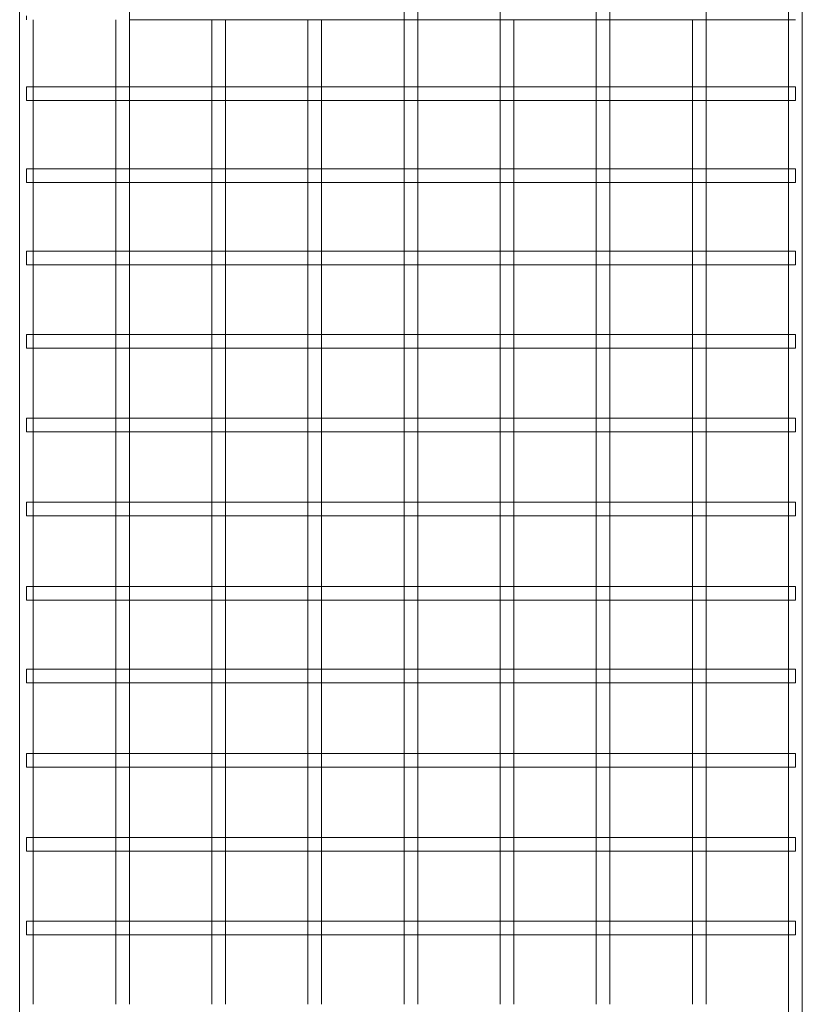
# Model space of a CAD drawing. Units: millimetres. Extents: x 0 to 19836, y -6289 to 4046.
# Drawn here: x 13725 to 14641, y -2767 to -1615 of the extents above; entities that cross this region are included whole.
import ezdxf

# ---------------------------------------------------------------- set-up
doc = ezdxf.new("R2010")
doc.units = ezdxf.units.MM

# ---------------------------------------------------------------- blocks, each defined once
blk = doc.blocks.new('A$C1c3f0fb2')
at = {"color": 0, "linetype": 'Continuous', "lineweight": 0}
for p, q in [((13225.1, 1043.8), (13225.1, -960.2)), ((14141.1, -960.2), (14141.1, 1043.8)), ((13353.6, 761.4), (13353.6, 777)), ((13675.1, 777), (13675.1, 761.4)), ((13691.1, 761.4), (13691.1, 777)), ((13787.6, 777), (13787.6, 761.4)), ((13900.1, 777), (13900.1, 761.4)), ((13916.1, 761.4), (13916.1, 777)), ((14028.6, 761.4), (14028.6, 777)), ((14125.1, 777), (14125.1, 761.4)), ((13233.1, 766), (13233.1, 761.4)), ((13241.1, 682.5), (13241.1, 761.4)), ((13337.6, 761.4), (13337.6, 682.5)), ((13450.5, 761.4), (13353.3, 761.4)), ((13353.6, 682.5), (13353.6, 761.4)), ((13450.1, 761.4), (13450.1, 682.5)), ((13465.8, 761.4), (13450.5, 761.4)), ((13563, 761.4), (13465.8, 761.4)), ((13466.1, 682.5), (13466.1, 761.4)), ((13562.6, 761.4), (13562.6, 682.5)), ((13578.3, 761.4), (13563, 761.4)), ((13675.5, 761.4), (13578.3, 761.4)), ((13578.6, 682.5), (13578.6, 761.4)), ((13675.1, 761.4), (13675.1, 682.5)), ((13690.8, 761.4), (13675.5, 761.4)), ((13788, 761.4), (13690.8, 761.4)), ((13691.1, 682.5), (13691.1, 761.4)), ((13787.6, 761.4), (13787.6, 682.5)), ((13803.3, 761.4), (13788, 761.4)), ((13900.5, 761.4), (13803.3, 761.4)), ((13803.6, 682.5), (13803.6, 761.4)), ((13900.1, 761.4), (13900.1, 682.5)), ((13915.8, 761.4), (13900.5, 761.4)), ((14013, 761.4), (13915.8, 761.4)), ((13916.1, 682.5), (13916.1, 761.4)), ((14012.6, 761.4), (14012.6, 682.5)), ((14028.3, 761.4), (14013, 761.4)), ((14125.5, 761.4), (14028.3, 761.4)), ((14028.6, 682.5), (14028.6, 761.4)), ((14125.1, 761.4), (14125.1, 682.5)), ((14133.1, 761.4), (14125.5, 761.4)), ((14133.1, 761.4), (14133.1, 761.4)), ((13233.1, 682.7), (13233.1, 674.5)), ((13241.1, 682.7), (13233.1, 682.7)), ((13337.6, 682.7), (13241.1, 682.7)), ((13241.1, 666.7), (13241.1, 682.5)), ((13353.6, 682.7), (13337.6, 682.7)), ((13337.6, 682.5), (13337.6, 666.7)), ((13450.1, 682.7), (13353.6, 682.7)), ((13353.6, 666.7), (13353.6, 682.5)), ((13466.1, 682.7), (13450.1, 682.7)), ((13450.1, 682.5), (13450.1, 666.7)), ((13562.6, 682.7), (13466.1, 682.7)), ((13466.1, 666.7), (13466.1, 682.5)), ((13578.6, 682.7), (13562.6, 682.7)), ((13562.6, 682.5), (13562.6, 666.7)), ((13675.1, 682.7), (13578.6, 682.7)), ((13578.6, 666.7), (13578.6, 682.5)), ((13691.1, 682.7), (13675.1, 682.7)), ((13675.1, 682.5), (13675.1, 666.7)), ((13787.6, 682.7), (13691.1, 682.7)), ((13691.1, 666.7), (13691.1, 682.5)), ((13803.6, 682.7), (13787.6, 682.7)), ((13787.6, 682.5), (13787.6, 666.7)), ((13900.1, 682.7), (13803.6, 682.7)), ((13803.6, 666.7), (13803.6, 682.5)), ((13916.1, 682.7), (13900.1, 682.7)), ((13900.1, 682.5), (13900.1, 666.7)), ((14012.6, 682.7), (13916.1, 682.7)), ((13916.1, 666.7), (13916.1, 682.5)), ((14028.6, 682.7), (14012.6, 682.7)), ((14012.6, 682.5), (14012.6, 666.7)), ((14125.1, 682.7), (14028.6, 682.7)), ((14028.6, 666.7), (14028.6, 682.5)), ((14133.1, 682.7), (14125.1, 682.7)), ((14125.1, 682.5), (14125.1, 666.7)), ((14133.1, 682.7), (14133.1, 674.5)), ((13233.1, 674.5), (13233.1, 670.8)), ((13233.1, 670.8), (13233.1, 666.7)), ((14133.1, 674.5), (14133.1, 670.8)), ((14133.1, 670.8), (14133.1, 666.8)), ((13240.8, 666.7), (13233.1, 666.7)), ((13338, 666.7), (13240.8, 666.7)), ((13241.1, 586.8), (13241.1, 666.7)), ((13337.6, 666.7), (13337.6, 586.8)), ((13353.3, 666.7), (13338, 666.7)), ((13450.5, 666.7), (13353.3, 666.7)), ((13353.6, 586.8), (13353.6, 666.7)), ((13450.1, 666.7), (13450.1, 586.8)), ((13465.8, 666.7), (13450.5, 666.7)), ((13563, 666.7), (13465.8, 666.7)), ((13466.1, 586.8), (13466.1, 666.7)), ((13562.6, 666.7), (13562.6, 586.8)), ((13578.3, 666.7), (13563, 666.7)), ((13675.5, 666.7), (13578.3, 666.7)), ((13578.6, 586.8), (13578.6, 666.7)), ((13675.1, 666.7), (13675.1, 586.8)), ((13690.8, 666.7), (13675.5, 666.7)), ((13788, 666.7), (13690.8, 666.7)), ((13691.1, 586.8), (13691.1, 666.7)), ((13787.6, 666.7), (13787.6, 586.8)), ((13803.3, 666.7), (13788, 666.7)), ((13900.5, 666.7), (13803.3, 666.7)), ((13803.6, 586.8), (13803.6, 666.7)), ((13900.1, 666.7), (13900.1, 586.8)), ((13915.8, 666.7), (13900.5, 666.7)), ((14013, 666.7), (13915.8, 666.7)), ((13916.1, 586.8), (13916.1, 666.7)), ((14012.6, 666.7), (14012.6, 586.8)), ((14028.3, 666.7), (14013, 666.7)), ((14125.5, 666.7), (14028.3, 666.7)), ((14028.6, 586.8), (14028.6, 666.7)), ((14125.1, 666.7), (14125.1, 586.8)), ((14133.1, 666.7), (14125.5, 666.7)), ((14133.1, 666.8), (14133.1, 666.7)), ((13233.1, 587), (13233.1, 579)), ((13241.1, 587), (13233.1, 587)), ((13233.1, 579), (13233.1, 575.5)), ((13337.6, 587), (13241.1, 587)), ((13241.1, 571), (13241.1, 586.8)), ((13353.6, 587), (13337.6, 587)), ((13337.6, 586.8), (13337.6, 571)), ((13450.1, 587), (13353.6, 587)), ((13353.6, 571), (13353.6, 586.8)), ((13466.1, 587), (13450.1, 587)), ((13450.1, 586.8), (13450.1, 571)), ((13562.6, 587), (13466.1, 587)), ((13466.1, 571), (13466.1, 586.8)), ((13578.6, 587), (13562.6, 587)), ((13562.6, 586.8), (13562.6, 571)), ((13675.1, 587), (13578.6, 587)), ((13578.6, 571), (13578.6, 586.8)), ((13691.1, 587), (13675.1, 587)), ((13675.1, 586.8), (13675.1, 571)), ((13787.6, 587), (13691.1, 587)), ((13691.1, 571), (13691.1, 586.8)), ((13803.6, 587), (13787.6, 587)), ((13787.6, 586.8), (13787.6, 571)), ((13900.1, 587), (13803.6, 587)), ((13803.6, 571), (13803.6, 586.8)), ((13916.1, 587), (13900.1, 587)), ((13900.1, 586.8), (13900.1, 571)), ((14012.6, 587), (13916.1, 587)), ((13916.1, 571), (13916.1, 586.8)), ((14028.6, 587), (14012.6, 587)), ((14012.6, 586.8), (14012.6, 571)), ((14125.1, 587), (14028.6, 587)), ((14028.6, 571), (14028.6, 586.8)), ((14133.1, 587), (14125.1, 587)), ((14125.1, 586.8), (14125.1, 571)), ((14133.1, 587), (14133.1, 579)), ((14133.1, 579), (14133.1, 575.5)), ((13233.1, 575.5), (13233.1, 571)), ((13240.9, 571), (13233.1, 571)), ((13337.9, 571), (13240.9, 571)), ((13241.1, 490.3), (13241.1, 571)), ((13337.6, 571), (13337.6, 490.3)), ((13353.4, 571), (13337.9, 571)), ((13450.4, 571), (13353.4, 571)), ((13353.6, 490.3), (13353.6, 571)), ((13450.1, 571), (13450.1, 490.3)), ((13465.9, 571), (13450.4, 571)), ((13562.9, 571), (13465.9, 571)), ((13466.1, 490.3), (13466.1, 571)), ((13562.6, 571), (13562.6, 490.3)), ((13578.4, 571), (13562.9, 571)), ((13675.4, 571), (13578.4, 571)), ((13578.6, 490.3), (13578.6, 571)), ((13675.1, 571), (13675.1, 490.3)), ((13690.9, 571), (13675.4, 571)), ((13787.9, 571), (13690.9, 571)), ((13691.1, 490.3), (13691.1, 571)), ((13787.6, 571), (13787.6, 490.3)), ((13803.4, 571), (13787.9, 571)), ((13900.4, 571), (13803.4, 571)), ((13803.6, 490.3), (13803.6, 571)), ((13900.1, 571), (13900.1, 490.3)), ((13915.9, 571), (13900.4, 571)), ((14012.9, 571), (13915.9, 571)), ((13916.1, 490.3), (13916.1, 571)), ((14012.6, 571), (14012.6, 490.3)), ((14028.4, 571), (14012.9, 571)), ((14125.4, 571), (14028.4, 571)), ((14028.6, 490.3), (14028.6, 571)), ((14125.1, 571), (14125.1, 490.3)), ((14133.1, 571), (14125.4, 571)), ((14133.1, 575.5), (14133.1, 571.1)), ((14133.1, 571.1), (14133.1, 571)), ((13233.1, 490.4), (13233.1, 482.5)), ((13241.1, 490.4), (13233.1, 490.4)), ((13337.6, 490.4), (13241.1, 490.4)), ((13241.1, 474.4), (13241.1, 490.3)), ((13353.6, 490.4), (13337.6, 490.4)), ((13337.6, 490.3), (13337.6, 474.4)), ((13450.1, 490.4), (13353.6, 490.4)), ((13353.6, 474.4), (13353.6, 490.3)), ((13466.1, 490.4), (13450.1, 490.4)), ((13450.1, 490.3), (13450.1, 474.4)), ((13562.6, 490.4), (13466.1, 490.4)), ((13466.1, 474.4), (13466.1, 490.3)), ((13578.6, 490.4), (13562.6, 490.4)), ((13562.6, 490.3), (13562.6, 474.4)), ((13675.1, 490.4), (13578.6, 490.4)), ((13578.6, 474.4), (13578.6, 490.3)), ((13691.1, 490.4), (13675.1, 490.4)), ((13675.1, 490.3), (13675.1, 474.4)), ((13787.6, 490.4), (13691.1, 490.4)), ((13691.1, 474.4), (13691.1, 490.3)), ((13803.6, 490.4), (13787.6, 490.4)), ((13787.6, 490.3), (13787.6, 474.4)), ((13900.1, 490.4), (13803.6, 490.4)), ((13803.6, 474.4), (13803.6, 490.3)), ((13916.1, 490.4), (13900.1, 490.4)), ((13900.1, 490.3), (13900.1, 474.4)), ((14012.6, 490.4), (13916.1, 490.4)), ((13916.1, 474.4), (13916.1, 490.3)), ((14028.6, 490.4), (14012.6, 490.4)), ((14012.6, 490.3), (14012.6, 474.4)), ((14125.1, 490.4), (14028.6, 490.4)), ((14028.6, 474.4), (14028.6, 490.3)), ((14133.1, 490.4), (14125.1, 490.4)), ((14125.1, 490.3), (14125.1, 474.4)), ((14133.1, 490.4), (14133.1, 482.5)), ((13233.1, 482.5), (13233.1, 479.3)), ((13233.1, 479.3), (13233.1, 474.4)), ((13241, 474.4), (13233.1, 474.4)), ((13337.8, 474.4), (13241, 474.4)), ((13241.1, 392.9), (13241.1, 474.4)), ((13337.6, 474.4), (13337.6, 392.9)), ((13353.5, 474.4), (13337.8, 474.4)), ((13450.3, 474.4), (13353.5, 474.4)), ((13353.6, 392.9), (13353.6, 474.4)), ((13450.1, 474.4), (13450.1, 392.9)), ((13466, 474.4), (13450.3, 474.4)), ((13562.8, 474.4), (13466, 474.4)), ((13466.1, 392.9), (13466.1, 474.4)), ((13562.6, 474.4), (13562.6, 392.9)), ((13578.5, 474.4), (13562.8, 474.4)), ((13675.3, 474.4), (13578.5, 474.4)), ((13578.6, 392.9), (13578.6, 474.4)), ((13675.1, 474.4), (13675.1, 392.9)), ((13691, 474.4), (13675.3, 474.4)), ((13787.8, 474.4), (13691, 474.4)), ((13691.1, 392.9), (13691.1, 474.4)), ((13787.6, 474.4), (13787.6, 392.9)), ((13803.5, 474.4), (13787.8, 474.4)), ((13900.3, 474.4), (13803.5, 474.4)), ((13803.6, 392.9), (13803.6, 474.4)), ((13900.1, 474.4), (13900.1, 392.9)), ((13916, 474.4), (13900.3, 474.4)), ((14012.8, 474.4), (13916, 474.4)), ((13916.1, 392.9), (13916.1, 474.4)), ((14012.6, 474.4), (14012.6, 392.9)), ((14028.5, 474.4), (14012.8, 474.4)), ((14125.3, 474.4), (14028.5, 474.4)), ((14028.6, 392.9), (14028.6, 474.4)), ((14125.1, 474.4), (14125.1, 392.9)), ((14133.1, 474.4), (14125.3, 474.4)), ((14133.1, 482.5), (14133.1, 479.3)), ((14133.1, 479.3), (14133.1, 474.5)), ((14133.1, 474.5), (14133.1, 474.4)), ((13233.1, 393), (13233.1, 385.9)), ((13241.1, 393), (13233.1, 393)), ((13337.6, 393), (13241.1, 393)), ((13241.1, 377), (13241.1, 392.9)), ((13353.6, 393), (13337.6, 393)), ((13337.6, 392.9), (13337.6, 377)), ((13450.1, 393), (13353.6, 393)), ((13353.6, 377), (13353.6, 392.9)), ((13466.1, 393), (13450.1, 393)), ((13450.1, 392.9), (13450.1, 377)), ((13562.6, 393), (13466.1, 393)), ((13466.1, 377), (13466.1, 392.9)), ((13578.6, 393), (13562.6, 393)), ((13562.6, 392.9), (13562.6, 377)), ((13675.1, 393), (13578.6, 393)), ((13578.6, 377), (13578.6, 392.9)), ((13691.1, 393), (13675.1, 393)), ((13675.1, 392.9), (13675.1, 377)), ((13787.6, 393), (13691.1, 393)), ((13691.1, 377), (13691.1, 392.9)), ((13803.6, 393), (13787.6, 393)), ((13787.6, 392.9), (13787.6, 377)), ((13900.1, 393), (13803.6, 393)), ((13803.6, 377), (13803.6, 392.9)), ((13916.1, 393), (13900.1, 393)), ((13900.1, 392.9), (13900.1, 377)), ((14012.6, 393), (13916.1, 393)), ((13916.1, 377), (13916.1, 392.9)), ((14028.6, 393), (14012.6, 393)), ((14012.6, 392.9), (14012.6, 377)), ((14125.1, 393), (14028.6, 393)), ((14028.6, 377), (14028.6, 392.9)), ((14133.1, 393), (14125.1, 393)), ((14125.1, 392.9), (14125.1, 377)), ((14133.1, 393), (14133.1, 385.9)), ((13233.1, 385.9), (13233.1, 381.9)), ((13233.1, 381.9), (13233.1, 377)), ((14133.1, 385.9), (14133.1, 381.9)), ((14133.1, 381.9), (14133.1, 377.2)), ((13241, 377), (13233.1, 377)), ((13337.8, 377), (13241, 377)), ((13241.1, 295), (13241.1, 377)), ((13337.6, 377), (13337.6, 295)), ((13353.5, 377), (13337.8, 377)), ((13450.3, 377), (13353.5, 377)), ((13353.6, 295), (13353.6, 377)), ((13450.1, 377), (13450.1, 295)), ((13466, 377), (13450.3, 377)), ((13562.8, 377), (13466, 377)), ((13466.1, 295), (13466.1, 377)), ((13562.6, 377), (13562.6, 295)), ((13578.5, 377), (13562.8, 377)), ((13675.3, 377), (13578.5, 377)), ((13578.6, 295), (13578.6, 377)), ((13675.1, 377), (13675.1, 295)), ((13691, 377), (13675.3, 377)), ((13787.8, 377), (13691, 377)), ((13691.1, 295), (13691.1, 377)), ((13787.6, 377), (13787.6, 295)), ((13803.5, 377), (13787.8, 377)), ((13900.3, 377), (13803.5, 377)), ((13803.6, 295), (13803.6, 377)), ((13900.1, 377), (13900.1, 295)), ((13916, 377), (13900.3, 377)), ((14012.8, 377), (13916, 377)), ((13916.1, 295), (13916.1, 377)), ((14012.6, 377), (14012.6, 295)), ((14028.5, 377), (14012.8, 377)), ((14125.3, 377), (14028.5, 377)), ((14028.6, 295), (14028.6, 377)), ((14125.1, 377), (14125.1, 295)), ((14133.1, 377), (14125.3, 377)), ((14133.1, 377.2), (14133.1, 377)), ((13233.1, 295), (13233.1, 279)), ((13241.1, 295), (13233.1, 295)), ((13337.6, 295), (13241.1, 295)), ((13241.1, 279), (13241.1, 295)), ((13353.6, 295), (13337.6, 295)), ((13337.6, 295), (13337.6, 279)), ((13450.1, 295), (13353.6, 295)), ((13353.6, 279), (13353.6, 295)), ((13466.1, 295), (13450.1, 295)), ((13450.1, 295), (13450.1, 279)), ((13562.6, 295), (13466.1, 295)), ((13466.1, 279), (13466.1, 295)), ((13578.6, 295), (13562.6, 295)), ((13562.6, 295), (13562.6, 279)), ((13675.1, 295), (13578.6, 295)), ((13578.6, 279), (13578.6, 295)), ((13675.1, 295), (13675.1, 279)), ((13691.1, 295), (13675.1, 295)), ((13787.6, 295), (13691.1, 295)), ((13691.1, 279), (13691.1, 295)), ((13787.6, 295), (13787.6, 279)), ((13803.6, 295), (13787.6, 295)), ((13900.1, 295), (13803.6, 295)), ((13803.6, 279), (13803.6, 295)), ((13900.1, 295), (13900.1, 279)), ((13916.1, 295), (13900.1, 295)), ((14012.6, 295), (13916.1, 295)), ((13916.1, 279), (13916.1, 295)), ((14012.6, 295), (14012.6, 279)), ((14028.6, 295), (14012.6, 295)), ((14125.1, 295), (14028.6, 295)), ((14028.6, 279), (14028.6, 295)), ((14125.1, 295), (14125.1, 279)), ((14133.1, 295), (14125.1, 295)), ((14133.1, 295), (14133.1, 279.4)), ((13241.1, 279), (13233.1, 279)), ((13241.1, 196.7), (13241.1, 279)), ((13337.7, 279), (13241.1, 279)), ((13337.6, 279), (13337.6, 196.7)), ((13353.6, 279), (13337.7, 279)), ((13450.2, 279), (13353.6, 279)), ((13353.6, 196.7), (13353.6, 279)), ((13450.1, 279), (13450.1, 196.7)), ((13466.1, 279), (13450.2, 279)), ((13562.7, 279), (13466.1, 279)), ((13466.1, 196.7), (13466.1, 279)), ((13562.6, 279), (13562.6, 196.7)), ((13578.6, 279), (13562.7, 279)), ((13675.2, 279), (13578.6, 279)), ((13578.6, 196.7), (13578.6, 279)), ((13675.1, 279), (13675.1, 196.7)), ((13691.1, 279), (13675.2, 279)), ((13691.1, 196.7), (13691.1, 279)), ((13787.7, 279), (13691.1, 279)), ((13787.6, 279), (13787.6, 196.7)), ((13803.6, 279), (13787.7, 279)), ((13803.6, 196.7), (13803.6, 279)), ((13900.2, 279), (13803.6, 279)), ((13900.1, 279), (13900.1, 196.7)), ((13916.1, 279), (13900.2, 279)), ((13916.1, 196.7), (13916.1, 279)), ((14012.7, 279), (13916.1, 279)), ((14012.6, 279), (14012.6, 196.7)), ((14028.6, 279), (14012.7, 279)), ((14028.6, 196.7), (14028.6, 279)), ((14125.2, 279), (14028.6, 279)), ((14125.1, 279), (14125.1, 196.7)), ((14133.1, 279), (14125.2, 279)), ((14133.1, 279.4), (14133.1, 279)), ((13233.1, 196.7), (13233.1, 190.1)), ((13241.1, 196.7), (13233.1, 196.7)), ((13337.6, 196.7), (13241.1, 196.7)), ((13241.1, 180.7), (13241.1, 196.7)), ((13353.6, 196.7), (13337.6, 196.7)), ((13337.6, 196.7), (13337.6, 180.7)), ((13450.1, 196.7), (13353.6, 196.7)), ((13353.6, 180.7), (13353.6, 196.7)), ((13466.1, 196.7), (13450.1, 196.7)), ((13450.1, 196.7), (13450.1, 180.7)), ((13562.6, 196.7), (13466.1, 196.7)), ((13466.1, 180.7), (13466.1, 196.7)), ((13578.6, 196.7), (13562.6, 196.7)), ((13562.6, 196.7), (13562.6, 180.7)), ((13675.1, 196.7), (13578.6, 196.7)), ((13578.6, 180.7), (13578.6, 196.7)), ((13675.1, 196.7), (13675.1, 180.7)), ((13691.1, 196.7), (13675.1, 196.7)), ((13787.6, 196.7), (13691.1, 196.7)), ((13691.1, 180.7), (13691.1, 196.7)), ((13787.6, 196.7), (13787.6, 180.7)), ((13803.6, 196.7), (13787.6, 196.7)), ((13900.1, 196.7), (13803.6, 196.7)), ((13803.6, 180.7), (13803.6, 196.7)), ((13900.1, 196.7), (13900.1, 180.7)), ((13916.1, 196.7), (13900.1, 196.7)), ((14012.6, 196.7), (13916.1, 196.7)), ((13916.1, 180.7), (13916.1, 196.7)), ((14012.6, 196.7), (14012.6, 180.7)), ((14028.6, 196.7), (14012.6, 196.7)), ((14125.1, 196.7), (14028.6, 196.7)), ((14028.6, 180.7), (14028.6, 196.7)), ((14125.1, 196.7), (14125.1, 180.7)), ((14133.1, 196.7), (14125.1, 196.7)), ((14133.1, 196.7), (14133.1, 190.1)), ((13233.1, 190.1), (13233.1, 186.3)), ((13233.1, 186.3), (13233.1, 180.7)), ((14133.1, 190.1), (14133.1, 186.3)), ((14133.1, 186.3), (14133.1, 181.1)), ((13241.1, 180.7), (13233.1, 180.7)), ((13241.1, 98.1), (13241.1, 180.7)), ((13337.7, 180.7), (13241.1, 180.7)), ((13337.6, 180.7), (13337.6, 98.1)), ((13353.6, 180.7), (13337.7, 180.7)), ((13450.2, 180.7), (13353.6, 180.7)), ((13353.6, 98.1), (13353.6, 180.7)), ((13450.1, 180.7), (13450.1, 98.1)), ((13466.1, 180.7), (13450.2, 180.7)), ((13562.7, 180.7), (13466.1, 180.7)), ((13466.1, 98.1), (13466.1, 180.7)), ((13562.6, 180.7), (13562.6, 98.1)), ((13578.6, 180.7), (13562.7, 180.7)), ((13675.2, 180.7), (13578.6, 180.7)), ((13578.6, 98.1), (13578.6, 180.7)), ((13675.1, 180.7), (13675.1, 98.1)), ((13691.1, 180.7), (13675.2, 180.7)), ((13691.1, 98.1), (13691.1, 180.7)), ((13787.7, 180.7), (13691.1, 180.7)), ((13787.6, 180.7), (13787.6, 98.1)), ((13803.6, 180.7), (13787.7, 180.7)), ((13803.6, 98.1), (13803.6, 180.7)), ((13900.2, 180.7), (13803.6, 180.7)), ((13900.1, 180.7), (13900.1, 98.1)), ((13916.1, 180.7), (13900.2, 180.7)), ((13916.1, 98.1), (13916.1, 180.7)), ((14012.7, 180.7), (13916.1, 180.7)), ((14012.6, 180.7), (14012.6, 98.1)), ((14028.6, 180.7), (14012.7, 180.7)), ((14028.6, 98.1), (14028.6, 180.7)), ((14125.2, 180.7), (14028.6, 180.7)), ((14125.1, 180.7), (14125.1, 98.1)), ((14133.1, 180.7), (14125.2, 180.7)), ((14133.1, 181.1), (14133.1, 180.7)), ((13233.1, 98.1), (13233.1, 91.2)), ((13241.1, 98.1), (13233.1, 98.1)), ((13337.6, 98.1), (13241.1, 98.1)), ((13241.1, 82.1), (13241.1, 98.1)), ((13353.6, 98.1), (13337.6, 98.1)), ((13337.6, 98.1), (13337.6, 82.1)), ((13450.1, 98.1), (13353.6, 98.1)), ((13353.6, 82.1), (13353.6, 98.1)), ((13466.1, 98.1), (13450.1, 98.1)), ((13450.1, 98.1), (13450.1, 82.1)), ((13562.6, 98.1), (13466.1, 98.1)), ((13466.1, 82.1), (13466.1, 98.1)), ((13578.6, 98.1), (13562.6, 98.1)), ((13562.6, 98.1), (13562.6, 82.1)), ((13675.1, 98.1), (13578.6, 98.1)), ((13578.6, 82.1), (13578.6, 98.1)), ((13675.1, 98.1), (13675.1, 82.1)), ((13691.1, 98.1), (13675.1, 98.1)), ((13787.6, 98.1), (13691.1, 98.1)), ((13691.1, 82.1), (13691.1, 98.1)), ((13787.6, 98.1), (13787.6, 82.1)), ((13803.6, 98.1), (13787.6, 98.1)), ((13900.1, 98.1), (13803.6, 98.1)), ((13803.6, 82.1), (13803.6, 98.1)), ((13900.1, 98.1), (13900.1, 82.1)), ((13916.1, 98.1), (13900.1, 98.1)), ((14012.6, 98.1), (13916.1, 98.1)), ((13916.1, 82.1), (13916.1, 98.1)), ((14012.6, 98.1), (14012.6, 82.1)), ((14028.6, 98.1), (14012.6, 98.1)), ((14125.1, 98.1), (14028.6, 98.1)), ((14028.6, 82.1), (14028.6, 98.1)), ((14125.1, 98.1), (14125.1, 82.1)), ((14133.1, 98.1), (14125.1, 98.1)), ((14133.1, 98.1), (14133.1, 91.2)), ((13233.1, 91.2), (13233.1, 88.6)), ((13233.1, 88.6), (13233.1, 82.1)), ((13241.1, 82.1), (13233.1, 82.1)), ((13241.1, 1.5), (13241.1, 82.1)), ((13337.6, 82.1), (13241.1, 82.1)), ((13337.6, 82.1), (13337.6, 1.5)), ((13353.6, 82.1), (13337.6, 82.1)), ((13450.1, 82.1), (13353.6, 82.1)), ((13353.6, 1.5), (13353.6, 82.1)), ((13450.1, 82.1), (13450.1, 1.5)), ((13466.1, 82.1), (13450.1, 82.1)), ((13562.6, 82.1), (13466.1, 82.1)), ((13466.1, 1.5), (13466.1, 82.1)), ((13562.6, 82.1), (13562.6, 1.5)), ((13578.6, 82.1), (13562.6, 82.1)), ((13675.1, 82.1), (13578.6, 82.1)), ((13578.6, 1.5), (13578.6, 82.1)), ((13675.1, 82.1), (13675.1, 1.5)), ((13691.1, 82.1), (13675.1, 82.1)), ((13691.1, 1.5), (13691.1, 82.1)), ((13787.6, 82.1), (13691.1, 82.1)), ((13787.6, 82.1), (13787.6, 1.5)), ((13803.6, 82.1), (13787.6, 82.1)), ((13803.6, 1.5), (13803.6, 82.1)), ((13900.1, 82.1), (13803.6, 82.1)), ((13900.1, 82.1), (13900.1, 1.5)), ((13916.1, 82.1), (13900.1, 82.1)), ((13916.1, 1.5), (13916.1, 82.1)), ((14012.6, 82.1), (13916.1, 82.1)), ((14012.6, 82.1), (14012.6, 1.5)), ((14028.6, 82.1), (14012.6, 82.1)), ((14028.6, 1.5), (14028.6, 82.1)), ((14125.1, 82.1), (14028.6, 82.1)), ((14125.1, 82.1), (14125.1, 1.5)), ((14133.1, 82.1), (14125.1, 82.1)), ((14133.1, 91.2), (14133.1, 88.6)), ((14133.1, 88.6), (14133.1, 82.6)), ((14133.1, 82.6), (14133.1, 82.1)), ((13233.1, -5), (13233.1, 1.5)), ((13233.1, 1.5), (13241.1, 1.5)), ((13241.1, 1.5), (13337.6, 1.5)), ((13241.1, -14.5), (13241.1, 1.5)), ((13337.6, 1.5), (13353.6, 1.5)), ((13337.6, 1.5), (13337.6, -14.5)), ((13353.6, 1.5), (13450.1, 1.5)), ((13353.6, -14.5), (13353.6, 1.5)), ((13450.1, 1.5), (13466.1, 1.5)), ((13450.1, 1.5), (13450.1, -14.5)), ((13466.1, 1.5), (13562.6, 1.5)), ((13466.1, -14.5), (13466.1, 1.5)), ((13562.6, 1.5), (13578.6, 1.5)), ((13562.6, 1.5), (13562.6, -14.5)), ((13578.6, 1.5), (13675.1, 1.5)), ((13578.6, -14.5), (13578.6, 1.5)), ((13675.1, 1.5), (13675.1, -14.5)), ((13675.1, 1.5), (13691.1, 1.5)), ((13691.1, 1.5), (13787.6, 1.5)), ((13691.1, -14.5), (13691.1, 1.5)), ((13787.6, 1.5), (13787.6, -14.5)), ((13787.6, 1.5), (13803.6, 1.5)), ((13803.6, 1.5), (13900.1, 1.5)), ((13803.6, -14.5), (13803.6, 1.5)), ((13900.1, 1.5), (13900.1, -14.5)), ((13900.1, 1.5), (13916.1, 1.5)), ((13916.1, 1.5), (14012.6, 1.5)), ((13916.1, -14.5), (13916.1, 1.5)), ((14012.6, 1.5), (14012.6, -14.5)), ((14012.6, 1.5), (14028.6, 1.5)), ((14028.6, 1.5), (14125.1, 1.5)), ((14028.6, -14.5), (14028.6, 1.5)), ((14125.1, 1.5), (14125.1, -14.5)), ((14125.1, 1.5), (14133.1, 1.5)), ((14133.1, 1), (14133.1, 1.5)), ((14133.1, -5), (14133.1, 1)), ((13233.1, -7.6), (13233.1, -5)), ((13233.1, -14.5), (13233.1, -7.6)), ((14133.1, -7.6), (14133.1, -5)), ((14133.1, -14.5), (14133.1, -7.6)), ((13233.1, -14.5), (13241.1, -14.5)), ((13241.1, -97.1), (13241.1, -14.5)), ((13241.1, -14.5), (13337.6, -14.5)), ((13337.6, -14.5), (13337.6, -97.1)), ((13337.6, -14.5), (13353.6, -14.5)), ((13353.6, -14.5), (13450.1, -14.5)), ((13353.6, -97.1), (13353.6, -14.5)), ((13450.1, -14.5), (13450.1, -97.1)), ((13450.1, -14.5), (13466.1, -14.5)), ((13466.1, -14.5), (13562.6, -14.5)), ((13466.1, -97.1), (13466.1, -14.5)), ((13562.6, -14.5), (13562.6, -97.1)), ((13562.6, -14.5), (13578.6, -14.5)), ((13578.6, -14.5), (13675.1, -14.5)), ((13578.6, -97.1), (13578.6, -14.5)), ((13675.1, -14.5), (13675.1, -97.1)), ((13675.1, -14.5), (13691.1, -14.5)), ((13691.1, -97.1), (13691.1, -14.5)), ((13691.1, -14.5), (13787.6, -14.5)), ((13787.6, -14.5), (13787.6, -97.1)), ((13787.6, -14.5), (13803.6, -14.5)), ((13803.6, -97.1), (13803.6, -14.5)), ((13803.6, -14.5), (13900.1, -14.5)), ((13900.1, -14.5), (13900.1, -97.1)), ((13900.1, -14.5), (13916.1, -14.5)), ((13916.1, -97.1), (13916.1, -14.5)), ((13916.1, -14.5), (14012.6, -14.5)), ((14012.6, -14.5), (14012.6, -97.1)), ((14012.6, -14.5), (14028.6, -14.5)), ((14028.6, -97.1), (14028.6, -14.5)), ((14028.6, -14.5), (14125.1, -14.5)), ((14125.1, -14.5), (14125.1, -97.1)), ((14125.1, -14.5), (14133.1, -14.5)), ((13233.1, -102.7), (13233.1, -97.1)), ((13233.1, -97.1), (13241.1, -97.1)), ((13233.1, -106.5), (13233.1, -102.7)), ((13241.1, -97.1), (13337.7, -97.1)), ((13241.1, -113.1), (13241.1, -97.1)), ((13337.6, -97.1), (13337.6, -113.1)), ((13337.7, -97.1), (13353.6, -97.1)), ((13353.6, -97.1), (13450.2, -97.1)), ((13353.6, -113.1), (13353.6, -97.1)), ((13450.1, -97.1), (13450.1, -113.1)), ((13450.2, -97.1), (13466.1, -97.1)), ((13466.1, -97.1), (13562.7, -97.1)), ((13466.1, -113.1), (13466.1, -97.1)), ((13562.6, -97.1), (13562.6, -113.1)), ((13562.7, -97.1), (13578.6, -97.1)), ((13578.6, -97.1), (13675.2, -97.1)), ((13578.6, -113.1), (13578.6, -97.1)), ((13675.1, -97.1), (13675.1, -113.1)), ((13675.2, -97.1), (13691.1, -97.1)), ((13691.1, -97.1), (13787.7, -97.1)), ((13691.1, -113.1), (13691.1, -97.1)), ((13787.6, -97.1), (13787.6, -113.1)), ((13787.7, -97.1), (13803.6, -97.1)), ((13803.6, -97.1), (13900.2, -97.1)), ((13803.6, -113.1), (13803.6, -97.1)), ((13900.1, -97.1), (13900.1, -113.1)), ((13900.2, -97.1), (13916.1, -97.1)), ((13916.1, -97.1), (14012.7, -97.1)), ((13916.1, -113.1), (13916.1, -97.1)), ((14012.6, -97.1), (14012.6, -113.1)), ((14012.7, -97.1), (14028.6, -97.1)), ((14028.6, -97.1), (14125.2, -97.1)), ((14028.6, -113.1), (14028.6, -97.1)), ((14125.1, -97.1), (14125.1, -113.1)), ((14125.2, -97.1), (14133.1, -97.1)), ((14133.1, -97.5), (14133.1, -97.1)), ((14133.1, -102.7), (14133.1, -97.5)), ((14133.1, -106.5), (14133.1, -102.7)), ((13233.1, -113.1), (13233.1, -106.5)), ((13233.1, -113.1), (13241.1, -113.1)), ((13241.1, -195.4), (13241.1, -113.1)), ((13241.1, -113.1), (13337.6, -113.1)), ((13337.6, -113.1), (13337.6, -195.4)), ((13337.6, -113.1), (13353.6, -113.1)), ((13353.6, -113.1), (13450.1, -113.1)), ((13353.6, -195.4), (13353.6, -113.1)), ((13450.1, -113.1), (13450.1, -195.4)), ((13450.1, -113.1), (13466.1, -113.1)), ((13466.1, -113.1), (13562.6, -113.1)), ((13466.1, -195.4), (13466.1, -113.1)), ((13562.6, -113.1), (13562.6, -195.4)), ((13562.6, -113.1), (13578.6, -113.1)), ((13578.6, -113.1), (13675.1, -113.1)), ((13578.6, -195.4), (13578.6, -113.1)), ((13675.1, -113.1), (13675.1, -195.4)), ((13675.1, -113.1), (13691.1, -113.1)), ((13691.1, -195.4), (13691.1, -113.1)), ((13691.1, -113.1), (13787.6, -113.1)), ((13787.6, -113.1), (13787.6, -195.4)), ((13787.6, -113.1), (13803.6, -113.1)), ((13803.6, -195.4), (13803.6, -113.1)), ((13803.6, -113.1), (13900.1, -113.1)), ((13900.1, -113.1), (13900.1, -195.4)), ((13900.1, -113.1), (13916.1, -113.1)), ((13916.1, -195.4), (13916.1, -113.1)), ((13916.1, -113.1), (14012.6, -113.1)), ((14012.6, -113.1), (14012.6, -195.4)), ((14012.6, -113.1), (14028.6, -113.1)), ((14028.6, -195.4), (14028.6, -113.1)), ((14028.6, -113.1), (14125.1, -113.1)), ((14125.1, -113.1), (14125.1, -195.4)), ((14125.1, -113.1), (14133.1, -113.1)), ((14133.1, -113.1), (14133.1, -106.5)), ((13233.1, -211.4), (13233.1, -195.4)), ((13233.1, -195.4), (13241.1, -195.4)), ((13241.1, -195.4), (13337.7, -195.4)), ((13241.1, -211.4), (13241.1, -195.4)), ((13337.6, -195.4), (13337.6, -211.4)), ((13337.7, -195.4), (13353.6, -195.4)), ((13353.6, -195.4), (13450.2, -195.4)), ((13353.6, -211.4), (13353.6, -195.4)), ((13450.1, -195.4), (13450.1, -211.4)), ((13450.2, -195.4), (13466.1, -195.4)), ((13466.1, -195.4), (13562.7, -195.4)), ((13466.1, -211.4), (13466.1, -195.4)), ((13562.6, -195.4), (13562.6, -211.4)), ((13562.7, -195.4), (13578.6, -195.4)), ((13578.6, -195.4), (13675.2, -195.4)), ((13578.6, -211.4), (13578.6, -195.4)), ((13675.1, -195.4), (13675.1, -211.4)), ((13675.2, -195.4), (13691.1, -195.4)), ((13691.1, -195.4), (13787.7, -195.4)), ((13691.1, -211.4), (13691.1, -195.4)), ((13787.6, -195.4), (13787.6, -211.4)), ((13787.7, -195.4), (13803.6, -195.4)), ((13803.6, -195.4), (13900.2, -195.4)), ((13803.6, -211.4), (13803.6, -195.4)), ((13900.1, -195.4), (13900.1, -211.4)), ((13900.2, -195.4), (13916.1, -195.4)), ((13916.1, -195.4), (14012.7, -195.4)), ((13916.1, -211.4), (13916.1, -195.4)), ((14012.6, -195.4), (14012.6, -211.4)), ((14012.7, -195.4), (14028.6, -195.4)), ((14028.6, -195.4), (14125.2, -195.4)), ((14028.6, -211.4), (14028.6, -195.4)), ((14125.1, -195.4), (14125.1, -211.4)), ((14125.2, -195.4), (14133.1, -195.4)), ((14133.1, -195.7), (14133.1, -195.4)), ((14133.1, -211.4), (14133.1, -195.7)), ((13233.1, -211.4), (13241.1, -211.4)), ((13241.1, -293.4), (13241.1, -211.4)), ((13241.1, -211.4), (13337.6, -211.4)), ((13337.6, -211.4), (13337.6, -293.4)), ((13337.6, -211.4), (13353.6, -211.4)), ((13353.6, -211.4), (13450.1, -211.4)), ((13353.6, -293.4), (13353.6, -211.4)), ((13450.1, -211.4), (13450.1, -293.4)), ((13450.1, -211.4), (13466.1, -211.4)), ((13466.1, -211.4), (13562.6, -211.4)), ((13466.1, -293.4), (13466.1, -211.4)), ((13562.6, -211.4), (13562.6, -293.4)), ((13562.6, -211.4), (13578.6, -211.4)), ((13578.6, -211.4), (13675.1, -211.4)), ((13578.6, -293.4), (13578.6, -211.4)), ((13675.1, -211.4), (13675.1, -293.4)), ((13675.1, -211.4), (13691.1, -211.4)), ((13691.1, -293.4), (13691.1, -211.4)), ((13691.1, -211.4), (13787.6, -211.4)), ((13787.6, -211.4), (13787.6, -293.4)), ((13787.6, -211.4), (13803.6, -211.4)), ((13803.6, -293.4), (13803.6, -211.4)), ((13803.6, -211.4), (13900.1, -211.4)), ((13900.1, -211.4), (13900.1, -293.4)), ((13900.1, -211.4), (13916.1, -211.4)), ((13916.1, -293.4), (13916.1, -211.4)), ((13916.1, -211.4), (14012.6, -211.4)), ((14012.6, -211.4), (14012.6, -293.4)), ((14012.6, -211.4), (14028.6, -211.4)), ((14028.6, -293.4), (14028.6, -211.4)), ((14028.6, -211.4), (14125.1, -211.4)), ((14125.1, -211.4), (14125.1, -293.4)), ((14125.1, -211.4), (14133.1, -211.4)), ((13233.1, -298.3), (13233.1, -293.4)), ((13233.1, -293.4), (13241, -293.4)), ((13233.1, -302.2), (13233.1, -298.3)), ((13241, -293.4), (13337.8, -293.4)), ((13241.1, -309.3), (13241.1, -293.4)), ((13337.6, -293.4), (13337.6, -309.3)), ((13337.8, -293.4), (13353.5, -293.4)), ((13353.5, -293.4), (13450.3, -293.4)), ((13353.6, -309.3), (13353.6, -293.4)), ((13450.1, -293.4), (13450.1, -309.3)), ((13450.3, -293.4), (13466, -293.4)), ((13466, -293.4), (13562.8, -293.4)), ((13466.1, -309.3), (13466.1, -293.4)), ((13562.6, -293.4), (13562.6, -309.3)), ((13562.8, -293.4), (13578.5, -293.4)), ((13578.5, -293.4), (13675.3, -293.4)), ((13578.6, -309.3), (13578.6, -293.4)), ((13675.1, -293.4), (13675.1, -309.3)), ((13675.3, -293.4), (13691, -293.4)), ((13691, -293.4), (13787.8, -293.4)), ((13691.1, -309.3), (13691.1, -293.4)), ((13787.6, -293.4), (13787.6, -309.3)), ((13787.8, -293.4), (13803.5, -293.4)), ((13803.5, -293.4), (13900.3, -293.4)), ((13803.6, -309.3), (13803.6, -293.4)), ((13900.1, -293.4), (13900.1, -309.3)), ((13900.3, -293.4), (13916, -293.4)), ((13916, -293.4), (14012.8, -293.4)), ((13916.1, -309.3), (13916.1, -293.4)), ((14012.6, -293.4), (14012.6, -309.3)), ((14012.8, -293.4), (14028.5, -293.4)), ((14028.5, -293.4), (14125.3, -293.4)), ((14028.6, -309.3), (14028.6, -293.4)), ((14125.1, -293.4), (14125.1, -309.3)), ((14125.3, -293.4), (14133.1, -293.4)), ((14133.1, -293.6), (14133.1, -293.4)), ((14133.1, -298.3), (14133.1, -293.6)), ((14133.1, -302.2), (14133.1, -298.3)), ((13233.1, -309.4), (13233.1, -302.2)), ((13233.1, -309.4), (13241.1, -309.4)), ((13241.1, -390.7), (13241.1, -309.3)), ((13241.1, -309.4), (13337.6, -309.4)), ((13337.6, -309.3), (13337.6, -390.7)), ((13337.6, -309.4), (13353.6, -309.4)), ((13353.6, -390.7), (13353.6, -309.3)), ((13353.6, -309.4), (13450.1, -309.4)), ((13450.1, -309.3), (13450.1, -390.7)), ((13450.1, -309.4), (13466.1, -309.4)), ((13466.1, -390.7), (13466.1, -309.3)), ((13466.1, -309.4), (13562.6, -309.4)), ((13562.6, -309.3), (13562.6, -390.7)), ((13562.6, -309.4), (13578.6, -309.4)), ((13578.6, -390.7), (13578.6, -309.3)), ((13578.6, -309.4), (13675.1, -309.4)), ((13675.1, -309.3), (13675.1, -390.7)), ((13675.1, -309.4), (13691.1, -309.4)), ((13691.1, -390.7), (13691.1, -309.3)), ((13691.1, -309.4), (13787.6, -309.4)), ((13787.6, -309.3), (13787.6, -390.7)), ((13787.6, -309.4), (13803.6, -309.4)), ((13803.6, -390.7), (13803.6, -309.3)), ((13803.6, -309.4), (13900.1, -309.4)), ((13900.1, -309.3), (13900.1, -390.7)), ((13900.1, -309.4), (13916.1, -309.4)), ((13916.1, -390.7), (13916.1, -309.3)), ((13916.1, -309.4), (14012.6, -309.4)), ((14012.6, -309.3), (14012.6, -390.7)), ((14012.6, -309.4), (14028.6, -309.4)), ((14028.6, -390.7), (14028.6, -309.3)), ((14028.6, -309.4), (14125.1, -309.4)), ((14125.1, -309.3), (14125.1, -390.7)), ((14125.1, -309.4), (14133.1, -309.4)), ((14133.1, -309.4), (14133.1, -302.2)), ((14125.1, -390.7), (14125.1, -406.6))]:
    blk.add_line(p, q, dxfattribs=at)

msp = doc.modelspace()

# ---------------------------------------------------------------- block references
msp.add_blockref('A$C1c3f0fb2', (499.4, -2376.7, 0))

doc.saveas('drawing.dxf')
